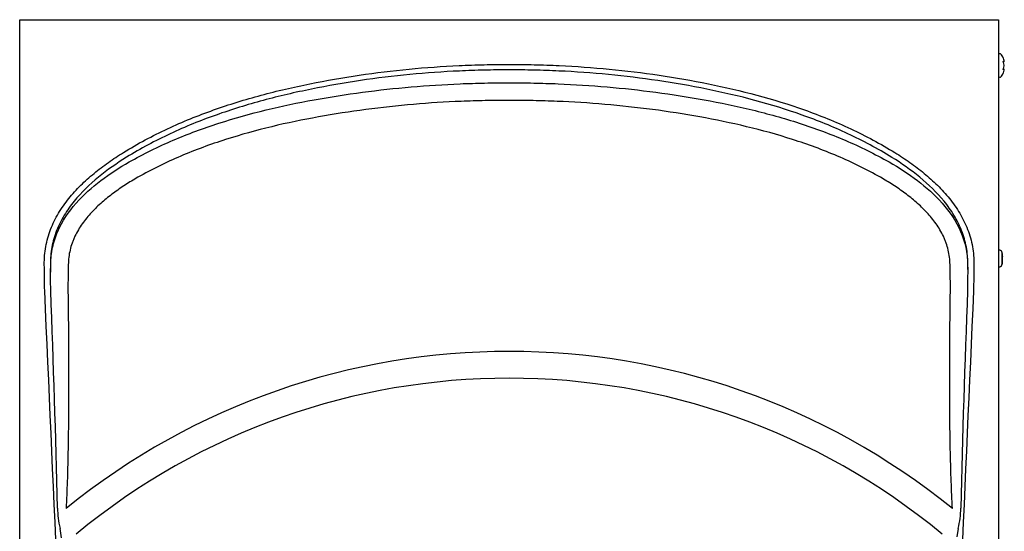
# Model space of a CAD drawing. Units: inches. Extents: x 6.38 to 15.46, y 6.6 to 11.37.
# Drawn here: x 10.92 to 15.46, y 9.01 to 11.37 of the extents above; entities that cross this region are included whole.
import ezdxf

# ---------------------------------------------------------------- set-up
doc = ezdxf.new("R2010")
doc.units = ezdxf.units.IN
doc.header["$MEASUREMENT"] = 0
doc.layers.add('70', color=7, linetype='Continuous')
doc.layers.add('DV1_Default', color=7, linetype='Continuous')

# ---------------------------------------------------------------- blocks, each defined once
blk = doc.blocks.new('SE')
at = {"layer": 'DV1_Default', "color": 7, "linetype": 'Continuous'}
for p, q in [((10.9236, 11.3662), (10.9798, 11.3662)), ((10.9236, 6.8824), (10.9236, 11.3662)), ((10.9798, 11.3662), (15.3824, 11.3662)), ((15.3824, 11.3662), (15.4386, 11.3662)), ((15.4386, 11.3662), (15.4386, 6.8824)), ((15.445, 11.2093), (15.4436, 11.2093)), ((15.4646, 11.1755), (15.4646, 11.1771)), ((15.4648, 11.1748), (15.4648, 11.1765)), ((15.4646, 11.1533), (15.4646, 11.1565)), ((15.4646, 11.1327), (15.4646, 11.1343)), ((15.4647, 11.153), (15.4648, 11.1533)), ((15.4648, 11.1532), (15.4648, 11.1566)), ((15.4648, 11.1334), (15.4648, 11.135)), ((15.4436, 11.1005), (15.445, 11.1005)), ((11.4162, 10.7312), (11.4162, 10.7312)), ((14.9458, 10.7309), (14.9458, 10.7309)), ((15.4535, 10.2944), (15.4535, 10.2344)), ((15.4535, 10.2944), (15.4535, 10.2344)), ((15.457, 10.2839), (15.457, 10.2839)), ((15.457, 10.2839), (15.457, 10.2839)), ((15.457, 10.2732), (15.457, 10.2751)), ((15.457, 10.2732), (15.457, 10.2751)), ((15.457, 10.2748), (15.457, 10.275)), ((15.457, 10.2748), (15.457, 10.275)), ((15.457, 10.2729), (15.457, 10.2748)), ((15.457, 10.2729), (15.457, 10.2748)), ((11.0655, 10.2374), (11.066, 10.2007)), ((11.0665, 10.2373), (11.0655, 10.2374)), ((11.066, 10.2007), (11.0665, 10.2373)), ((11.1477, 10.2363), (11.1472, 10.1996)), ((15.2148, 10.2129), (15.2145, 10.2363)), ((15.2956, 10.2373), (15.2963, 10.2374)), ((15.2956, 10.2373), (15.296, 10.2139)), ((15.296, 10.2139), (15.2963, 10.2374)), ((15.455, 10.2436), (15.4552, 10.2443)), ((15.455, 10.2436), (15.4552, 10.2443)), ((15.457, 10.254), (15.457, 10.256)), ((15.457, 10.254), (15.457, 10.256)), ((15.457, 10.2538), (15.457, 10.2556)), ((15.457, 10.2538), (15.457, 10.2556)), ((15.457, 10.2538), (15.457, 10.254)), ((15.457, 10.2538), (15.457, 10.254)), ((15.457, 10.2449), (15.457, 10.245)), ((15.457, 10.2449), (15.457, 10.245)), ((11.1472, 10.1996), (11.146, 10.1157)), ((15.2162, 10.1157), (15.2148, 10.2129)), ((11.0666, 10.1157), (11.0666, 10.1157)), ((11.117, 8.9757), (11.1098, 9.0187)), ((15.2522, 9.0185), (15.2454, 8.9794))]:
    blk.add_line(p, q, dxfattribs=at)
for centre, radius, start, end in [((15.4436, 11.2043), 0.005, 90, 180), ((15.445, 11.2043), 0.005, 41.1836, 90), ((15.3886, 11.1549), 0.08, 26.4515, 41.1836), ((15.4623, 11.1748), 0.00243, 269.7039, 16.7339), ((15.4641, 11.1766), 0.000644, 345.6818, 24.6371), ((15.4623, 11.135), 0.00243, 343.2661, 90.2961), ((15.4436, 11.1055), 0.005, 180, 270), ((15.445, 11.1055), 0.005, 270, 318.8164), ((15.3886, 11.1549), 0.08, 318.8164, 333.5238), ((15.4396, 10.2888), 0.015, 22.03, 90), ((15.4396, 10.2888), 0.015, 22.03, 90), ((15.3794, 10.2644), 0.08, 14.0927, 22.03), ((15.3794, 10.2644), 0.08, 14.0927, 22.03), ((15.4656, 10.2644), 0.0111, 160.5973, 199.4027), ((15.4656, 10.2644), 0.0111, 160.5973, 199.4027), ((15.4545, 10.2834), 0.00247, 270.6294, 10.5762), ((15.4636, 10.2644), 0.00891, 163.771, 196.2466), ((15.4636, 10.2644), 0.00891, 163.7711, 196.2465), ((15.4545, 10.2833), 0.0025, 327.8687, 14.1688), ((15.4545, 10.2834), 0.00247, 326.161, 10.5762), ((15.4547, 10.2833), 0.00233, 325.5745, 15.0147), ((15.4545, 10.2833), 0.0025, 4.7037, 14.0927), ((15.4545, 10.2833), 0.0025, 356.4444, 14.1688), ((15.4545, 10.2833), 0.0025, 348.2904, 356.4444), ((15.4396, 10.24), 0.015, 270, 337.97), ((15.4396, 10.24), 0.015, 270, 337.97), ((15.3794, 10.2644), 0.08, 337.97, 345.9073), ((15.3794, 10.2644), 0.08, 337.97, 345.9073), ((15.4545, 10.2454), 0.00247, 349.4238, 89.3706), ((15.4545, 10.2454), 0.00247, 349.4238, 50.2422), ((15.4545, 10.2456), 0.0025, 8.6755, 49.4532), ((15.4545, 10.2456), 0.0025, 345.8312, 49.4568), ((15.4545, 10.2456), 0.0025, 29.2661, 49.4532), ((15.4545, 10.2456), 0.0025, 345.8312, 4.4038), ((15.4545, 10.2456), 0.0025, 345.9073, 0), ((-50.2967, 7.706), 61.4106, 1.312384, 2.248807), ((74.4944, 7.787), 59.2449, 177.747261, 178.718466), ((13.1811, 6.5914), 3.2438, 50.928, 129.0544), ((13.1811, 6.5813), 3.1303, 50.3516, 129.6485), ((11.5091, 9.1175), 0.4113, 180.6869, 193.8983), ((14.8632, 9.1165), 0.4011, 345.8614, 359.3526)]:
    blk.add_arc(centre, radius, start, end, dxfattribs=at)
for centre, major_axis, ratio, start_param, end_param in [((15.3886, 11.1729), (0.0747, 0), 0.042542, -0.325616, -0.164568), ((15.4588, 11.1743), (-0.00029, 0.00248), 0.938741, 3.897125, 4.85646), ((15.3886, 11.1663), (0.0771, 0), 0.84397, 0.167419, 0.34936), ((15.3886, 11.1761), (0.0771, 0), 0.042542, -0.34936, -0.167419), ((15.4588, 11.1355), (-0.00029, -0.00248), 0.938741, 1.426725, 2.366194), ((15.4588, 11.1681), (-0.00231, -0.00095), 0.434754, 2.696967, 3.156208), ((15.3886, 11.1451), (0.0771, 0), 0.886512, 0.167419, 0.34936), ((15.3886, 11.1647), (0.0771, 0), 0.886512, 5.933825, 6.115766), ((15.4588, 11.1417), (-0.00231, 0.00095), 0.434754, 3.129757, 3.586218), ((15.3886, 11.1338), (0.0771, 0), 0.042542, 0.167419, 0.34936), ((15.3886, 11.1436), (0.0771, 0), 0.84397, 5.933825, 6.115766), ((15.4528, 10.2875), (-0.00219, -0.00121), 0.858721, 2.123953, 2.908157), ((15.4528, 10.2875), (0.00219, 0.00121), 0.858721, 5.244326, 6.04975), ((15.3794, 10.2793), (0.0782, 0), 0.462705, 0.127686, 0.251054), ((15.3794, 10.2793), (0.0782, 0), 0.462705, 0.127686, 0.251054), ((15.3794, 10.2651), (0.0782, 0), 0.999095, 0.127686, 0.251054), ((15.4528, 10.2839), (-0.00242, -0.00062), 0.041209, 3.139464, 3.341815), ((15.3794, 10.2651), (0.0782, 0), 0.999095, 0.127686, 0.251054), ((15.4528, 10.2839), (-0.00242, -0.00062), 0.041209, 3.139159, 3.341815), ((15.3794, 10.2785), (0.0782, 0), 0.53639, 6.032132, 6.1555), ((15.3794, 10.2785), (0.0782, 0), 0.53639, 6.032132, 6.1555), ((15.4528, 10.2413), (0.00219, -0.00121), 0.858721, 0.233436, 1.039937), ((15.4528, 10.2413), (-0.00219, 0.00121), 0.858721, 3.375028, 4.15919), ((15.3794, 10.2503), (0.0782, 0), 0.53639, 0.127686, 0.251054), ((15.3794, 10.2503), (0.0782, 0), 0.53639, 0.127686, 0.251054), ((15.3794, 10.2637), (0.0782, 0), 0.999095, 6.032132, 6.1555), ((15.3794, 10.2637), (0.0782, 0), 0.999095, 6.032132, 6.1555), ((15.3794, 10.2496), (0.0782, 0), 0.462705, -0.251054, -0.127686), ((15.3794, 10.2496), (0.0782, 0), 0.462705, -0.251054, -0.127686), ((15.4528, 10.2449), (-0.00242, 0.00062), 0.041209, 2.94137, 3.158209), ((15.4528, 10.2449), (-0.00242, 0.00062), 0.041209, 2.94137, 3.157313)]:
    blk.add_ellipse(centre, major_axis=major_axis, ratio=ratio, start_param=start_param, end_param=end_param, dxfattribs=at)
for points, knots in [([(15.4611, 11.1886), (15.4608, 11.1892), (15.4606, 11.1897), (15.4603, 11.1904), (15.4602, 11.1906), (15.4602, 11.1906)], [0, 0, 0, 0, 0.502463, 0.502463, 1, 1, 1, 1]), ([(15.4611, 11.1685), (15.4608, 11.1692), (15.4606, 11.1699), (15.4603, 11.1713), (15.4602, 11.1721), (15.4602, 11.1734), (15.4603, 11.174), (15.4606, 11.1747), (15.4608, 11.1749), (15.4611, 11.1749)], [0, 0, 0, 0, 0.25, 0.25, 0.5, 0.5, 0.75, 0.75, 1, 1, 1, 1]), ([(15.4611, 11.1691), (15.461, 11.1693), (15.4609, 11.1697), (15.4606, 11.1706), (15.4605, 11.1715), (15.4604, 11.1722), (15.4605, 11.1726), (15.4605, 11.1728), (15.4605, 11.1728), (15.4605, 11.1728)], [0, 0, 0, 0, 0.142287, 0.367828, 0.551003, 0.706485, 0.842654, 0.95408, 1, 1, 1, 1]), ([(11.4016, 10.7531), (11.4348, 10.7731), (11.4681, 10.7928), (11.5362, 10.8292), (11.5707, 10.8464), (11.675, 10.8952), (11.7459, 10.9239), (11.89, 10.9751), (11.9632, 10.9976), (12.1114, 11.0375), (12.1865, 11.0549), (12.4132, 11.1007), (12.5657, 11.1233), (12.796, 11.1455), (12.8729, 11.1509), (12.9884, 11.1563), (13.0269, 11.1577), (13.1039, 11.1594), (13.1425, 11.1597), (13.1811, 11.1598)], [0, 0, 0, 0, 0.0625, 0.0625, 0.125, 0.125, 0.25, 0.25, 0.375, 0.375, 0.5, 0.5, 0.75, 0.75, 0.875, 0.875, 0.9375, 0.9375, 1, 1, 1, 1]), ([(13.1811, 11.1346), (13.1428, 11.1345), (13.1046, 11.1342), (13.0281, 11.1325), (12.9899, 11.1311), (12.8754, 11.1258), (12.7991, 11.1204), (12.5707, 11.0984), (12.4194, 11.076), (12.1946, 11.0306), (12.1201, 11.0134), (11.9731, 10.9738), (11.9005, 10.9515), (11.7576, 10.9008), (11.6872, 10.8723), (11.5838, 10.8238), (11.5497, 10.8068), (11.4821, 10.7706), (11.4491, 10.751), (11.4162, 10.7312)], [0, 0, 0, 0, 0.0625, 0.0625, 0.125, 0.125, 0.25, 0.25, 0.5, 0.5, 0.625, 0.625, 0.75, 0.75, 0.875, 0.875, 0.9375, 0.9375, 1, 1, 1, 1]), ([(13.1811, 11.1598), (13.2197, 11.1597), (13.2582, 11.1594), (13.3353, 11.1576), (13.3738, 11.1563), (13.4893, 11.1508), (13.5663, 11.1454), (13.7197, 11.1305), (13.7961, 11.1212), (13.9485, 11.0985), (14.0246, 11.0853), (14.2508, 11.0395), (14.399, 11.0008), (14.6153, 10.924), (14.6864, 10.8953), (14.7911, 10.8462), (14.8258, 10.8289), (14.8939, 10.7924), (14.9272, 10.7728), (14.9604, 10.7528)], [0, 0, 0, 0, 0.0625, 0.0625, 0.125, 0.125, 0.25, 0.25, 0.375, 0.375, 0.5, 0.5, 0.75, 0.75, 0.875, 0.875, 0.9375, 0.9375, 1, 1, 1, 1]), ([(14.9458, 10.7309), (14.9129, 10.7507), (14.8799, 10.7702), (14.8124, 10.8065), (14.778, 10.8237), (14.6741, 10.8723), (14.6036, 10.9008), (14.3891, 10.977), (14.2421, 11.0153), (14.0177, 11.0607), (13.9422, 11.0738), (13.7911, 11.0963), (13.7153, 11.1056), (13.5632, 11.1203), (13.4868, 11.1257), (13.3722, 11.1311), (13.334, 11.1324), (13.2576, 11.1342), (13.2193, 11.1345), (13.1811, 11.1346)], [0, 0, 0, 0, 0.0625, 0.0625, 0.125, 0.125, 0.25, 0.25, 0.5, 0.5, 0.625, 0.625, 0.75, 0.75, 0.875, 0.875, 0.9375, 0.9375, 1, 1, 1, 1]), ([(15.4611, 11.1349), (15.4608, 11.1349), (15.4606, 11.1351), (15.4603, 11.1359), (15.4602, 11.1364), (15.4602, 11.1377), (15.4603, 11.1385), (15.4606, 11.14), (15.4608, 11.1407), (15.4611, 11.1413)], [0, 0, 0, 0, 0.25, 0.25, 0.5, 0.5, 0.75, 0.75, 1, 1, 1, 1]), ([(15.4605, 11.137), (15.4605, 11.137), (15.4605, 11.1371), (15.4605, 11.1372), (15.4604, 11.1375), (15.4605, 11.1381), (15.4605, 11.1388), (15.4607, 11.1397), (15.461, 11.1404), (15.4611, 11.1407), (15.4611, 11.1408)], [0, 0, 0, 0, 0.036892, 0.144063, 0.258718, 0.398782, 0.556889, 0.744809, 0.956237, 1, 1, 1, 1]), ([(15.4602, 11.1192), (15.4602, 11.1192), (15.4602, 11.1192), (15.4602, 11.1192), (15.4603, 11.1194), (15.4606, 11.1202), (15.4608, 11.1207), (15.4611, 11.1213)], [0, 0, 0, 0, 0.002654, 0.002654, 0.501327, 0.501327, 1, 1, 1, 1]), ([(11.4285, 10.7094), (11.4616, 10.7277), (11.4947, 10.7458), (11.5622, 10.779), (11.5964, 10.7947), (11.7, 10.8392), (11.7706, 10.8653), (11.986, 10.9348), (12.1328, 10.9693), (12.4293, 11.0231), (12.579, 11.0429), (12.8042, 11.0624), (12.8795, 11.0671), (12.9926, 11.0719), (13.0302, 11.0731), (13.1056, 11.0746), (13.1434, 11.0748), (13.1811, 11.0749)], [0, 0, 0, 0, 0.0625, 0.0625, 0.125, 0.125, 0.25, 0.25, 0.5, 0.5, 0.75, 0.75, 0.875, 0.875, 0.9375, 0.9375, 1, 1, 1, 1]), ([(13.1811, 11.0749), (13.2188, 11.0748), (13.2565, 11.0746), (13.3318, 11.0731), (13.3695, 11.0719), (13.4824, 11.0672), (13.5576, 11.0624), (13.783, 11.043), (13.9324, 11.0232), (14.1549, 10.9828), (14.2288, 10.9674), (14.375, 10.9319), (14.4475, 10.9118), (14.5906, 10.8656), (14.6615, 10.8394), (14.7655, 10.7948), (14.7998, 10.7791), (14.8674, 10.7458), (14.9006, 10.7277), (14.9336, 10.7094)], [0, 0, 0, 0, 0.0625, 0.0625, 0.125, 0.125, 0.25, 0.25, 0.5, 0.5, 0.625, 0.625, 0.75, 0.75, 0.875, 0.875, 0.9375, 0.9375, 1, 1, 1, 1]), ([(13.1811, 10.9937), (13.1442, 10.9936), (13.1074, 10.9934), (13.0337, 10.992), (12.9969, 10.9908), (12.8865, 10.9862), (12.8129, 10.9816), (12.5929, 10.9628), (12.4467, 10.9435), (12.1569, 10.8913), (12.0135, 10.858), (11.8028, 10.7905), (11.7338, 10.7652), (11.6325, 10.7219), (11.5991, 10.7066), (11.5332, 10.6742), (11.5008, 10.6566), (11.4685, 10.6387)], [0, 0, 0, 0, 0.0625, 0.0625, 0.125, 0.125, 0.25, 0.25, 0.5, 0.5, 0.75, 0.75, 0.875, 0.875, 0.9375, 0.9375, 1, 1, 1, 1]), ([(14.8937, 10.6387), (14.8614, 10.6566), (14.829, 10.6742), (14.7629, 10.7067), (14.7294, 10.722), (14.6277, 10.7655), (14.5584, 10.7908), (14.4185, 10.8356), (14.3476, 10.8552), (14.2047, 10.8896), (14.1324, 10.9045), (13.9151, 10.9436), (13.7691, 10.9628), (13.5489, 10.9816), (13.4754, 10.9862), (13.3651, 10.9908), (13.3284, 10.992), (13.2547, 10.9934), (13.2179, 10.9936), (13.1811, 10.9937)], [0, 0, 0, 0, 0.0625, 0.0625, 0.125, 0.125, 0.25, 0.25, 0.375, 0.375, 0.5, 0.5, 0.75, 0.75, 0.875, 0.875, 0.9375, 0.9375, 1, 1, 1, 1]), ([(11.0371, 10.2362), (11.0367, 10.2641), (11.0389, 10.2916), (11.0463, 10.3322), (11.0494, 10.3456), (11.0569, 10.3723), (11.0613, 10.3856), (11.0763, 10.4243), (11.0885, 10.4491), (11.1096, 10.4847), (11.1172, 10.4963), (11.1331, 10.5191), (11.1414, 10.5302), (11.1673, 10.5624), (11.1858, 10.5826), (11.2248, 10.6212), (11.2453, 10.6395), (11.2878, 10.6746), (11.3099, 10.6913), (11.3551, 10.7232), (11.3781, 10.7385), (11.4016, 10.7531)], [0, 0, 0, 0, 0.125, 0.125, 0.1875, 0.1875, 0.25, 0.25, 0.375, 0.375, 0.4375, 0.4375, 0.5, 0.5, 0.625, 0.625, 0.75, 0.75, 0.875, 0.875, 1, 1, 1, 1]), ([(11.4162, 10.7312), (11.3713, 10.7031), (11.3277, 10.6727), (11.246, 10.6057), (11.2082, 10.5694), (11.1583, 10.508), (11.1427, 10.4862), (11.1154, 10.4409), (11.1035, 10.4173), (11.0842, 10.368), (11.0767, 10.3422), (11.0696, 10.3034), (11.0679, 10.2903), (11.0657, 10.264), (11.0653, 10.2506), (11.0655, 10.2374)], [0, 0, 0, 0, 0.25, 0.25, 0.5, 0.5, 0.625, 0.625, 0.75, 0.75, 0.875, 0.875, 0.9375, 0.9375, 1, 1, 1, 1]), ([(15.2963, 10.2374), (15.2965, 10.2505), (15.2961, 10.264), (15.2939, 10.2903), (15.2922, 10.3033), (15.285, 10.3422), (15.2776, 10.3679), (15.2583, 10.4172), (15.2464, 10.4408), (15.2191, 10.4861), (15.2036, 10.5078), (15.1537, 10.5692), (15.1158, 10.6055), (15.0343, 10.6724), (14.9907, 10.7028), (14.9458, 10.7309)], [0, 0, 0, 0, 0.0625, 0.0625, 0.125, 0.125, 0.25, 0.25, 0.375, 0.375, 0.5, 0.5, 0.75, 0.75, 1, 1, 1, 1]), ([(14.9604, 10.7528), (14.9838, 10.7382), (15.0069, 10.723), (15.052, 10.691), (15.0741, 10.6743), (15.1166, 10.6393), (15.1371, 10.621), (15.176, 10.5824), (15.1945, 10.5622), (15.2204, 10.53), (15.2287, 10.5189), (15.2447, 10.4961), (15.2522, 10.4845), (15.2733, 10.4489), (15.2855, 10.4242), (15.3005, 10.3855), (15.3049, 10.3722), (15.3124, 10.3456), (15.3155, 10.3321), (15.3229, 10.2916), (15.3251, 10.2641), (15.3247, 10.2362)], [0, 0, 0, 0, 0.125, 0.125, 0.25, 0.25, 0.375, 0.375, 0.5, 0.5, 0.5625, 0.5625, 0.625, 0.625, 0.75, 0.75, 0.8125, 0.8125, 0.875, 0.875, 1, 1, 1, 1]), ([(11.0665, 10.2373), (11.0666, 10.2438), (11.0668, 10.2505), (11.0677, 10.2635), (11.0682, 10.2699), (11.0704, 10.2893), (11.0726, 10.302), (11.0808, 10.3398), (11.0888, 10.3645), (11.12, 10.4368), (11.1491, 10.4797), (11.2182, 10.5584), (11.257, 10.5927), (11.3395, 10.6552), (11.3834, 10.6834), (11.4285, 10.7094)], [0, 0, 0, 0, 0.03125, 0.03125, 0.0625, 0.0625, 0.125, 0.125, 0.25, 0.25, 0.5, 0.5, 0.75, 0.75, 1, 1, 1, 1]), ([(14.9336, 10.7094), (14.9788, 10.6834), (15.0227, 10.6552), (15.1051, 10.5927), (15.1439, 10.5584), (15.2131, 10.4797), (15.2421, 10.4368), (15.2838, 10.3404), (15.2949, 10.2899), (15.2956, 10.2373)], [0, 0, 0, 0, 0.25, 0.25, 0.5, 0.5, 0.75, 0.75, 1, 1, 1, 1]), ([(11.4685, 10.6387), (11.449, 10.6275), (11.4297, 10.6158), (11.392, 10.5914), (11.3735, 10.5787), (11.3376, 10.5521), (11.3202, 10.5382), (11.2865, 10.5088), (11.2703, 10.4933), (11.2473, 10.4686), (11.2398, 10.46), (11.2255, 10.4426), (11.2187, 10.4337), (11.1994, 10.4062), (11.1879, 10.3869), (11.1759, 10.3614), (11.1736, 10.3562), (11.1693, 10.3457), (11.1672, 10.3404), (11.1616, 10.3245), (11.1585, 10.3138), (11.1508, 10.2812), (11.148, 10.259), (11.1477, 10.2363)], [0, 0, 0, 0, 0.125, 0.125, 0.25, 0.25, 0.375, 0.375, 0.5, 0.5, 0.5625, 0.5625, 0.625, 0.625, 0.75, 0.75, 0.78125, 0.78125, 0.8125, 0.8125, 0.875, 0.875, 1, 1, 1, 1]), ([(15.2145, 10.2363), (15.2142, 10.259), (15.2114, 10.2812), (15.2037, 10.3138), (15.2005, 10.3245), (15.1949, 10.3404), (15.1929, 10.3457), (15.1886, 10.3562), (15.1863, 10.3614), (15.1742, 10.3869), (15.1628, 10.4062), (15.1434, 10.4337), (15.1366, 10.4426), (15.1224, 10.46), (15.1149, 10.4686), (15.0919, 10.4933), (15.0757, 10.5088), (15.042, 10.5382), (15.0245, 10.5521), (14.9886, 10.5787), (14.9701, 10.5914), (14.9324, 10.6158), (14.9131, 10.6275), (14.8937, 10.6387)], [0, 0, 0, 0, 0.125, 0.125, 0.1875, 0.1875, 0.21875, 0.21875, 0.25, 0.25, 0.375, 0.375, 0.4375, 0.4375, 0.5, 0.5, 0.625, 0.625, 0.75, 0.75, 0.875, 0.875, 1, 1, 1, 1]), ([(15.4551, 10.2845), (15.4548, 10.286), (15.4545, 10.2874), (15.4545, 10.2885), (15.4546, 10.2887), (15.4548, 10.2888), (15.455, 10.2886), (15.4551, 10.2882)], [0, 0, 0, 0, 0.5, 0.5, 0.75, 0.75, 1, 1, 1, 1]), ([(15.4551, 10.2845), (15.4548, 10.286), (15.4545, 10.2874), (15.4545, 10.2885), (15.4546, 10.2887), (15.4548, 10.2888), (15.455, 10.2886), (15.4551, 10.2882)], [0, 0, 0, 0, 0.5, 0.5, 0.75, 0.75, 1, 1, 1, 1]), ([(15.4552, 10.2845), (15.4551, 10.285), (15.4549, 10.2857), (15.4547, 10.2867), (15.4547, 10.2872), (15.4547, 10.2874), (15.4547, 10.2874), (15.4547, 10.2874)], [0, 0, 0, 0, 0.308759, 0.58427, 0.798106, 0.942441, 1, 1, 1, 1]), ([(15.4552, 10.2845), (15.4551, 10.285), (15.4549, 10.2857), (15.4547, 10.2867), (15.4547, 10.2872), (15.4547, 10.2874), (15.4547, 10.2874), (15.4547, 10.2874)], [0, 0, 0, 0, 0.308843, 0.584321, 0.798131, 0.942448, 1, 1, 1, 1]), ([(15.3247, 10.2362), (15.3244, 10.2154), (15.3241, 10.1946), (15.3238, 10.1738), (15.3235, 10.1539), (15.3232, 10.1341), (15.3229, 10.1142)], [0, 0, 0, 0, 0.511806, 0.511806, 0.511806, 1, 1, 1, 1]), ([(15.4551, 10.2406), (15.4548, 10.2399), (15.4545, 10.2399), (15.4545, 10.2411), (15.4546, 10.2416), (15.4548, 10.2429), (15.455, 10.2436), (15.4551, 10.2443)], [0, 0, 0, 0, 0.5, 0.5, 0.75, 0.75, 1, 1, 1, 1]), ([(15.4551, 10.2406), (15.4548, 10.2399), (15.4545, 10.2399), (15.4545, 10.2411), (15.4546, 10.2416), (15.4548, 10.2429), (15.455, 10.2436), (15.4551, 10.2443)], [0, 0, 0, 0, 0.5, 0.5, 0.75, 0.75, 1, 1, 1, 1]), ([(15.4547, 10.2414), (15.4547, 10.2414), (15.4547, 10.2414), (15.4547, 10.2415), (15.4547, 10.2419), (15.4548, 10.2425), (15.4549, 10.2431), (15.455, 10.2435), (15.455, 10.2436)], [0, 0, 0, 0, 0.0382782, 0.18117, 0.361365, 0.622987, 0.9476814, 1, 1, 1, 1]), ([(15.4547, 10.2414), (15.4547, 10.2414), (15.4547, 10.2414), (15.4547, 10.2415), (15.4547, 10.2419), (15.4548, 10.2425), (15.4549, 10.2431), (15.455, 10.2435), (15.455, 10.2436)], [0, 0, 0, 0, 0.038278, 0.18117, 0.361365, 0.622987, 0.947681, 1, 1, 1, 1]), ([(11.0666, 10.1157), (11.0665, 10.1366), (11.0663, 10.1574), (11.0662, 10.1782), (11.0661, 10.1857), (11.0661, 10.1932), (11.066, 10.2007)], [0, 0, 0, 0, 0.735176, 0.735176, 0.735176, 1, 1, 1, 1]), ([(15.296, 10.2139), (15.2958, 10.1931), (15.2957, 10.1723), (15.2955, 10.1515), (15.2954, 10.1396), (15.2954, 10.1276), (15.2953, 10.1157)], [0, 0, 0, 0, 0.635948, 0.635948, 0.635948, 1, 1, 1, 1]), ([(11.146, 10.1157), (11.1472, 10.0319), (11.1482, 9.9481), (11.1493, 9.7805), (11.1495, 9.6968), (11.1488, 9.5292), (11.148, 9.4454), (11.1453, 9.3197), (11.1442, 9.2778), (11.1414, 9.1941), (11.1396, 9.1522), (11.1373, 9.1104)], [0, 0, 0, 0, 0.25, 0.25, 0.5, 0.5, 0.75, 0.75, 0.875, 0.875, 1, 1, 1, 1]), ([(15.2256, 9.1097), (15.2232, 9.1516), (15.2214, 9.1935), (15.2184, 9.2773), (15.2173, 9.3192), (15.2145, 9.4449), (15.2136, 9.5288), (15.2129, 9.6965), (15.213, 9.7803), (15.2141, 9.948), (15.215, 10.0318), (15.2162, 10.1157)], [0, 0, 0, 0, 0.125, 0.125, 0.25, 0.25, 0.5, 0.5, 0.75, 0.75, 1, 1, 1, 1])]:
    blk.add_open_spline(points, degree=3, knots=knots, dxfattribs=at)
for points in [[(15.4647, 11.1761), (15.4648, 11.1765), (15.4648, 11.1768), (15.4646, 11.1771)], [(15.4647, 11.1745), (15.4648, 11.1748), (15.4648, 11.1752), (15.4646, 11.1755)], [(15.4647, 11.1354), (15.4648, 11.135), (15.4648, 11.1347), (15.4646, 11.1343)], [(15.4646, 11.1327), (15.4648, 11.133), (15.4648, 11.1333), (15.4648, 11.1336)], [(15.4647, 11.133), (15.4648, 11.1332), (15.4648, 11.1333), (15.4648, 11.1334)], [(15.4569, 10.2724), (15.457, 10.2726), (15.457, 10.2728), (15.457, 10.2729)], [(15.4569, 10.2724), (15.457, 10.2726), (15.457, 10.2728), (15.457, 10.2729)], [(15.457, 10.2732), (15.457, 10.2729), (15.457, 10.2727), (15.457, 10.2724)], [(15.457, 10.2724), (15.457, 10.2727), (15.457, 10.2729), (15.457, 10.2732)], [(11.0389, 10.1142), (11.0383, 10.1549), (11.0377, 10.1955), (11.0371, 10.2362)], [(15.457, 10.2559), (15.457, 10.256), (15.457, 10.2562), (15.4569, 10.2564)], [(15.457, 10.2559), (15.457, 10.256), (15.457, 10.2562), (15.4569, 10.2564)], [(15.457, 10.2556), (15.457, 10.2559), (15.457, 10.2562), (15.457, 10.2564)], [(15.457, 10.2564), (15.457, 10.2562), (15.457, 10.2559), (15.457, 10.2556)], [(11.1559, 7.4879), (11.1171, 8.3634), (11.0781, 9.2388), (11.0389, 10.1142)], [(15.3229, 10.1142), (15.2838, 9.2388), (15.2448, 8.3634), (15.2062, 7.4879)]]:
    blk.add_open_spline(points, degree=3, dxfattribs=at)

msp = doc.modelspace()

# ---------------------------------------------------------------- block references
at = {"layer": '70'}
msp.add_blockref('SE', (0, 0), dxfattribs=at)

doc.saveas('drawing.dxf')
